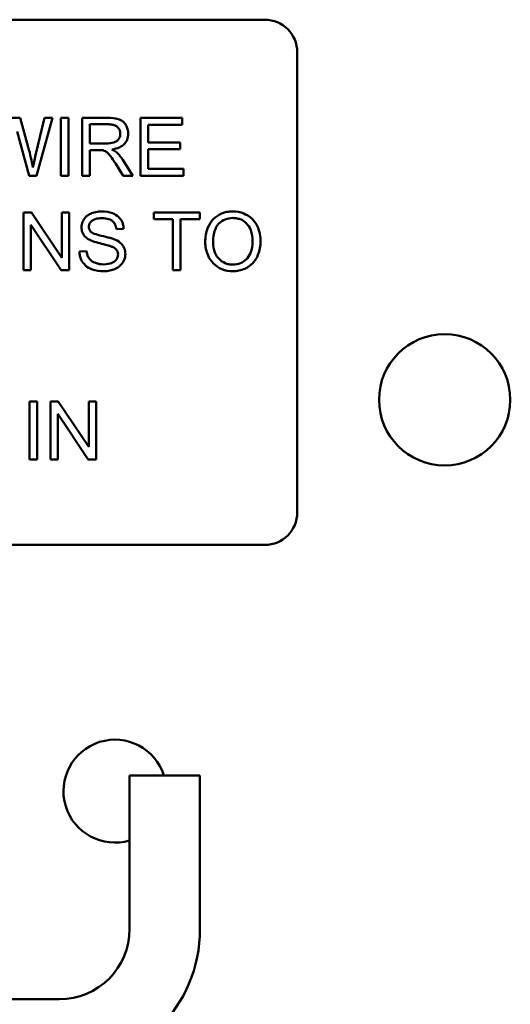
# Model space of a CAD drawing. Units: inches. Extents: x 3 to 140, y 2 to 109.
# Drawn here: x 19 to 20, y 45 to 47 of the extents above; entities that cross this region are included whole.
import ezdxf

# ---------------------------------------------------------------- set-up
doc = ezdxf.new("R2010")
doc.units = ezdxf.units.IN
doc.header["$LTSCALE"] = 6.5
doc.header["$MEASUREMENT"] = 0
doc.layers.add('Visible (ANSI)', color=7, linetype='Continuous', lineweight=50)

msp = doc.modelspace()

# ---------------------------------------------------------------- linework, layer by layer
at = {"layer": 'Visible (ANSI)'}
for p, q in [((18.5355, 47.3567), (19.9115, 47.3567)), ((19.9735, 47.2947), (19.9735, 46.4187)), ((19.4456, 47.1697), (19.428, 47.1697)), ((19.4613, 47.1141), (19.4456, 47.1697)), ((19.4925, 47.1697), (19.4753, 47.0991)), ((19.4772, 47.0597), (19.5072, 47.1697)), ((19.5072, 47.1697), (19.4925, 47.1697)), ((19.5379, 47.1697), (19.5233, 47.1697)), ((19.5233, 47.1697), (19.5233, 47.0597)), ((19.5379, 47.0597), (19.5379, 47.1697)), ((19.6125, 47.1697), (19.5637, 47.1697)), ((19.5637, 47.1697), (19.5637, 47.0597)), ((19.7544, 47.1697), (19.6748, 47.1697)), ((19.6748, 47.1697), (19.6748, 47.0597)), ((19.7544, 47.1567), (19.7544, 47.1697)), ((19.5783, 47.1212), (19.5783, 47.1576)), ((19.5783, 47.1576), (19.6131, 47.1576)), ((19.6894, 47.1231), (19.6894, 47.1567)), ((19.6894, 47.1567), (19.7544, 47.1567)), ((19.4399, 47.1436), (19.4629, 47.0597)), ((19.6096, 47.1212), (19.5783, 47.1212)), ((19.5783, 47.0597), (19.5783, 47.1086)), ((19.5783, 47.1086), (19.5951, 47.1086)), ((19.7503, 47.1231), (19.6894, 47.1231)), ((19.6894, 47.1101), (19.7503, 47.1101)), ((19.6894, 47.0727), (19.6894, 47.1101)), ((19.7503, 47.1101), (19.7503, 47.1231)), ((19.6605, 47.0597), (19.6415, 47.0897)), ((19.6278, 47.0826), (19.6423, 47.0597)), ((19.757, 47.0727), (19.6894, 47.0727)), ((19.757, 47.0597), (19.757, 47.0727)), ((19.4629, 47.0597), (19.4772, 47.0597)), ((19.5233, 47.0597), (19.5379, 47.0597)), ((19.5637, 47.0597), (19.5783, 47.0597)), ((19.6423, 47.0597), (19.6605, 47.0597)), ((19.6748, 47.0597), (19.757, 47.0597)), ((19.4674, 46.9897), (19.4524, 46.9897)), ((19.4524, 46.9897), (19.4524, 46.8797)), ((19.5252, 46.9034), (19.4674, 46.9897)), ((19.5391, 46.9897), (19.5252, 46.9897)), ((19.5252, 46.9897), (19.5252, 46.9034)), ((19.5391, 46.8797), (19.5391, 46.9897)), ((19.7877, 46.9897), (19.7005, 46.9897)), ((19.7005, 46.9897), (19.7005, 46.9767)), ((19.7877, 46.9767), (19.7877, 46.9897)), ((19.4664, 46.8797), (19.4664, 46.9661)), ((19.4664, 46.9661), (19.5242, 46.8797)), ((19.629, 46.9577), (19.6429, 46.9588)), ((19.7005, 46.9767), (19.7367, 46.9767)), ((19.7367, 46.9767), (19.7367, 46.8797)), ((19.7513, 46.9767), (19.7877, 46.9767)), ((19.7513, 46.8797), (19.7513, 46.9767)), ((19.5723, 46.9163), (19.5586, 46.9151)), ((19.4524, 46.8797), (19.4664, 46.8797)), ((19.5242, 46.8797), (19.5391, 46.8797)), ((19.7367, 46.8797), (19.7513, 46.8797)), ((19.4781, 46.6297), (19.4635, 46.6297)), ((19.4635, 46.6297), (19.4635, 46.5197)), ((19.4781, 46.5197), (19.4781, 46.6297)), ((19.5185, 46.6297), (19.5036, 46.6297)), ((19.5036, 46.6297), (19.5036, 46.5197)), ((19.5764, 46.5434), (19.5185, 46.6297)), ((19.5903, 46.6297), (19.5764, 46.6297)), ((19.5764, 46.6297), (19.5764, 46.5434)), ((19.5903, 46.5197), (19.5903, 46.6297)), ((19.5175, 46.5197), (19.5175, 46.6061)), ((19.5175, 46.6061), (19.5754, 46.5197)), ((19.4635, 46.5197), (19.4781, 46.5197)), ((19.5036, 46.5197), (19.5175, 46.5197)), ((19.5754, 46.5197), (19.5903, 46.5197)), ((19.9115, 46.3567), (18.5355, 46.3567)), ((19.7883, 45.9177), (19.6543, 45.9177)), ((19.6543, 45.6257), (19.6543, 45.9177)), ((19.7883, 45.6257), (19.7883, 45.9177)), ((19.5203, 45.4917), (18.3063, 45.4917))]:
    msp.add_line(p, q, dxfattribs=at)
msp.add_circle((20.2542, 46.6331), 0.125, dxfattribs=at)
for centre, radius, start, end in [((19.9115, 47.2947), 0.062, 0, 90), ((19.9115, 46.4187), 0.062, 270, 0), ((19.6263, 45.888), 0.098, 17.6422, 286.5837), ((19.5203, 45.6257), 0.268, 270, 0), ((19.5203, 45.6257), 0.134, 270, 0)]:
    msp.add_arc(centre, radius, start, end, dxfattribs=at)
for points, knots in [([(19.6516, 47.1397), (19.6516, 47.1426), (19.6513, 47.1455), (19.6498, 47.151), (19.6487, 47.1536), (19.646, 47.1581), (19.644, 47.1609), (19.6379, 47.1657), (19.6348, 47.1669), (19.6265, 47.1693), (19.6194, 47.1697), (19.6125, 47.1697)], [-0.153772, -0.153772, -0.153772, -0.153772, -0.1262086, -0.1262086, -0.0990696, -0.0990696, -0.076107, -0.076107, -0.0522861, -0.0522861, 0, 0, 0, 0]), ([(19.6131, 47.1576), (19.6155, 47.1576), (19.6181, 47.1574), (19.6225, 47.1567), (19.6246, 47.1562), (19.6287, 47.1544), (19.6304, 47.1532), (19.6334, 47.1501), (19.6346, 47.1484), (19.6363, 47.1443), (19.6366, 47.1421), (19.6366, 47.1397)], [-0.08294276, -0.08294276, -0.08294276, -0.08294276, -0.06538107, -0.06538107, -0.05070844, -0.05070844, -0.03364934, -0.03364934, -0.01777167, -0.01777167, 0, 0, 0, 0]), ([(19.6366, 47.1397), (19.6366, 47.1382), (19.6365, 47.1367), (19.6357, 47.1337), (19.6351, 47.1323), (19.6331, 47.1287), (19.6317, 47.1272), (19.6282, 47.1244), (19.6258, 47.1234), (19.6198, 47.1216), (19.6146, 47.1212), (19.6096, 47.1212)], [-0.07495865, -0.07495865, -0.07495865, -0.07495865, -0.06950385, -0.06950385, -0.06402628, -0.06402628, -0.05486643, -0.05486643, -0.03847378, -0.03847378, 0, 0, 0, 0]), ([(19.6207, 47.1098), (19.6257, 47.1105), (19.6309, 47.1117), (19.6386, 47.1154), (19.6414, 47.1173), (19.6453, 47.1213), (19.6478, 47.1241), (19.651, 47.1319), (19.6516, 47.1358), (19.6516, 47.1397)], [-0.1995686, -0.1995686, -0.1995686, -0.1995686, -0.1188106, -0.1188106, -0.0649638, -0.0649638, -0.029987, -0.029987, 0, 0, 0, 0]), ([(19.4699, 47.0751), (19.4689, 47.0814), (19.4677, 47.0877), (19.4649, 47.1007), (19.4632, 47.1074), (19.4613, 47.1141)], [-0.1012884, -0.1012884, -0.1012884, -0.1012884, -0.0525593, -0.0525593, 0, 0, 0, 0]), ([(19.5951, 47.1086), (19.5967, 47.1086), (19.5984, 47.1086), (19.601, 47.1084), (19.6023, 47.1083), (19.6033, 47.1081)], [-0.01994628, -0.01994628, -0.01994628, -0.01994628, -0.00790644, -0.00790644, 0, 0, 0, 0]), ([(19.6294, 47.1043), (19.6283, 47.1053), (19.627, 47.1063), (19.6241, 47.1081), (19.6224, 47.109), (19.6207, 47.1098)], [-0.02579976, -0.02579976, -0.02579976, -0.02579976, -0.01437146, -0.01437146, 0, 0, 0, 0]), ([(19.4753, 47.0991), (19.4743, 47.0948), (19.4733, 47.0906), (19.4714, 47.0826), (19.4706, 47.0788), (19.4699, 47.0751)], [-0.06214285, -0.06214285, -0.06214285, -0.06214285, -0.02901185, -0.02901185, 0, 0, 0, 0]), ([(19.6033, 47.1081), (19.605, 47.1077), (19.6067, 47.107), (19.6103, 47.105), (19.6119, 47.1037), (19.6158, 47.0998), (19.6196, 47.0952), (19.6278, 47.0826)], [-0.2374801, -0.2374801, -0.2374801, -0.2374801, -0.1844675, -0.1844675, -0.1140946, -0.1140946, 0, 0, 0, 0]), ([(19.6415, 47.0897), (19.6397, 47.0925), (19.6377, 47.0952), (19.6337, 47.1001), (19.6317, 47.1023), (19.6294, 47.1043)], [-0.04831733, -0.04831733, -0.04831733, -0.04831733, -0.02300668, -0.02300668, 0, 0, 0, 0]), ([(19.6015, 46.9917), (19.5977, 46.9917), (19.594, 46.9913), (19.5857, 46.9897), (19.5823, 46.9884), (19.5768, 46.9859), (19.5737, 46.9839), (19.5678, 46.9781), (19.5659, 46.9746), (19.5634, 46.9686), (19.5627, 46.965), (19.5627, 46.9613)], [-0.08686892, -0.08686892, -0.08686892, -0.08686892, -0.07786202, -0.07786202, -0.06680678, -0.06680678, -0.04946893, -0.04946893, -0.02830799, -0.02830799, 0, 0, 0, 0]), ([(19.5767, 46.9623), (19.5767, 46.9634), (19.5768, 46.9645), (19.5773, 46.9666), (19.5777, 46.9676), (19.5792, 46.9705), (19.5806, 46.9722), (19.5835, 46.9746), (19.5854, 46.976), (19.5931, 46.9785), (19.5978, 46.9788), (19.6021, 46.9788)], [-0.1403883, -0.1403883, -0.1403883, -0.1403883, -0.1205668, -0.1205668, -0.1010744, -0.1010744, -0.0610607, -0.0610607, -0.0326353, -0.0326353, 0, 0, 0, 0]), ([(19.6429, 46.9588), (19.6428, 46.9611), (19.6426, 46.9634), (19.6415, 46.9678), (19.6408, 46.9699), (19.6383, 46.9753), (19.6361, 46.9785), (19.6296, 46.9847), (19.6255, 46.9868), (19.6155, 46.9907), (19.6085, 46.9917), (19.6015, 46.9917)], [-0.1311046, -0.1311046, -0.1311046, -0.1311046, -0.1173277, -0.1173277, -0.1039861, -0.1039861, -0.0815615, -0.0815615, -0.0530597, -0.0530597, 0, 0, 0, 0]), ([(19.6021, 46.9788), (19.6063, 46.9788), (19.6107, 46.9784), (19.6181, 46.976), (19.6203, 46.9745), (19.6235, 46.9718), (19.6251, 46.9698), (19.6278, 46.9645), (19.6287, 46.9611), (19.629, 46.9577)], [-0.07249359, -0.07249359, -0.07249359, -0.07249359, -0.05811572, -0.05811572, -0.04550321, -0.04550321, -0.02598516, -0.02598516, 0, 0, 0, 0]), ([(19.8509, 46.9917), (19.8471, 46.9917), (19.8432, 46.9914), (19.8359, 46.99), (19.8325, 46.9889), (19.8232, 46.985), (19.818, 46.9813), (19.8104, 46.9736), (19.8061, 46.9683), (19.7995, 46.9516), (19.7983, 46.9424), (19.7983, 46.9333)], [-0.3565789, -0.3565789, -0.3565789, -0.3565789, -0.2959741, -0.2959741, -0.2390557, -0.2390557, -0.1368814, -0.1368814, -0.069181, -0.069181, 0, 0, 0, 0]), ([(19.8133, 46.9332), (19.8133, 46.9381), (19.8136, 46.9431), (19.8152, 46.952), (19.8164, 46.956), (19.8197, 46.963), (19.8217, 46.966), (19.8277, 46.9717), (19.8318, 46.9745), (19.8409, 46.9783), (19.8459, 46.9792), (19.851, 46.9792)], [-0.1714639, -0.1714639, -0.1714639, -0.1714639, -0.1338882, -0.1338882, -0.1026871, -0.1026871, -0.0752378, -0.0752378, -0.0390787, -0.0390787, 0, 0, 0, 0]), ([(19.9035, 46.9346), (19.9035, 46.9393), (19.9031, 46.9441), (19.9013, 46.9532), (19.9001, 46.9575), (19.895, 46.9691), (19.8911, 46.9738), (19.8821, 46.9829), (19.8757, 46.9861), (19.8652, 46.9904), (19.8582, 46.9917), (19.8509, 46.9917)], [-0.1207104, -0.1207104, -0.1207104, -0.1207104, -0.1114121, -0.1114121, -0.1026803, -0.1026803, -0.0867137, -0.0867137, -0.0552418, -0.0552418, 0, 0, 0, 0]), ([(19.851, 46.9792), (19.8537, 46.9792), (19.8564, 46.9789), (19.8616, 46.9778), (19.864, 46.9771), (19.8696, 46.9746), (19.8735, 46.9723), (19.8795, 46.9659), (19.8825, 46.9621), (19.8875, 46.9494), (19.8885, 46.942), (19.8885, 46.9347)], [-0.2824056, -0.2824056, -0.2824056, -0.2824056, -0.2273926, -0.2273926, -0.1742181, -0.1742181, -0.1040647, -0.1040647, -0.0555459, -0.0555459, 0, 0, 0, 0]), ([(19.5627, 46.9613), (19.5627, 46.9583), (19.5632, 46.9553), (19.565, 46.9502), (19.5664, 46.9475), (19.5713, 46.9417), (19.5747, 46.9393), (19.5783, 46.9374)], [-0.09142107, -0.09142107, -0.09142107, -0.09142107, -0.0580146, -0.0580146, -0.03102329, -0.03102329, 0, 0, 0, 0]), ([(19.581, 46.9525), (19.5803, 46.9532), (19.5796, 46.9539), (19.5785, 46.9554), (19.578, 46.9562), (19.577, 46.9587), (19.5767, 46.9605), (19.5767, 46.9623)], [-0.02822848, -0.02822848, -0.02822848, -0.02822848, -0.02087815, -0.02087815, -0.01378527, -0.01378527, 0, 0, 0, 0]), ([(19.6275, 46.9377), (19.6203, 46.9409), (19.606, 46.9439), (19.5927, 46.9473), (19.5876, 46.9488), (19.5829, 46.9511), (19.5818, 46.9518), (19.581, 46.9525)], [-0.08393606, -0.08393606, -0.08393606, -0.08393606, -0.03484935, -0.03484935, -0.008323, -0.008323, 0, 0, 0, 0]), ([(19.5783, 46.9374), (19.5846, 46.9341), (19.5963, 46.9313), (19.6107, 46.9278), (19.6165, 46.9262), (19.6193, 46.9251)], [-0.05083125, -0.05083125, -0.05083125, -0.05083125, -0.02305951, -0.02305951, 0, 0, 0, 0]), ([(19.6193, 46.9251), (19.621, 46.9245), (19.6227, 46.9237), (19.6257, 46.922), (19.627, 46.921), (19.6296, 46.9184), (19.6305, 46.9168), (19.6319, 46.9136), (19.6322, 46.9116), (19.6322, 46.9096)], [-0.04483194, -0.04483194, -0.04483194, -0.04483194, -0.03507951, -0.03507951, -0.02694069, -0.02694069, -0.0153677, -0.0153677, 0, 0, 0, 0]), ([(19.6462, 46.9108), (19.6462, 46.9144), (19.6456, 46.9178), (19.6435, 46.9235), (19.642, 46.9266), (19.6357, 46.9332), (19.6317, 46.9357), (19.6275, 46.9377)], [-0.117971, -0.117971, -0.117971, -0.117971, -0.0692743, -0.0692743, -0.0350376, -0.0350376, 0, 0, 0, 0]), ([(19.7983, 46.9333), (19.7983, 46.9289), (19.7987, 46.9245), (19.8006, 46.9159), (19.8019, 46.9117), (19.8057, 46.9032), (19.8088, 46.8976), (19.8187, 46.8879), (19.8242, 46.8843), (19.8367, 46.8791), (19.8437, 46.8779), (19.8509, 46.8779)], [-0.2643649, -0.2643649, -0.2643649, -0.2643649, -0.2124372, -0.2124372, -0.1608509, -0.1608509, -0.1033263, -0.1033263, -0.0549846, -0.0549846, 0, 0, 0, 0]), ([(19.8509, 46.8904), (19.8483, 46.8904), (19.8457, 46.8906), (19.8407, 46.8916), (19.8383, 46.8923), (19.8317, 46.8951), (19.8279, 46.8978), (19.8222, 46.9036), (19.819, 46.9075), (19.8142, 46.9197), (19.8133, 46.9265), (19.8133, 46.9332)], [-0.2430683, -0.2430683, -0.2430683, -0.2430683, -0.2051854, -0.2051854, -0.1691709, -0.1691709, -0.100254, -0.100254, -0.050777, -0.050777, 0, 0, 0, 0]), ([(19.8885, 46.9347), (19.8885, 46.9272), (19.8875, 46.9194), (19.8824, 46.9073), (19.8796, 46.9035), (19.8732, 46.8973), (19.8696, 46.8948), (19.8608, 46.8912), (19.8559, 46.8904), (19.8509, 46.8904)], [-0.1521023, -0.1521023, -0.1521023, -0.1521023, -0.1059079, -0.1059079, -0.0723243, -0.0723243, -0.0383638, -0.0383638, 0, 0, 0, 0]), ([(19.8509, 46.8779), (19.8548, 46.8779), (19.8587, 46.8783), (19.8663, 46.8799), (19.87, 46.8811), (19.881, 46.886), (19.8856, 46.8901), (19.8932, 46.8977), (19.8965, 46.9036), (19.9021, 46.9171), (19.9035, 46.9258), (19.9035, 46.9346)], [-0.1499971, -0.1499971, -0.1499971, -0.1499971, -0.1405345, -0.1405345, -0.1311803, -0.1311803, -0.1111955, -0.1111955, -0.0671382, -0.0671382, 0, 0, 0, 0]), ([(19.5586, 46.9151), (19.5587, 46.9124), (19.559, 46.9097), (19.5602, 46.9045), (19.5611, 46.902), (19.5638, 46.8965), (19.5662, 46.8925), (19.5738, 46.8855), (19.5781, 46.8831), (19.5899, 46.8787), (19.5979, 46.8779), (19.6055, 46.8779)], [-0.1988872, -0.1988872, -0.1988872, -0.1988872, -0.1670593, -0.1670593, -0.1363541, -0.1363541, -0.0957314, -0.0957314, -0.0578101, -0.0578101, 0, 0, 0, 0]), ([(19.6049, 46.8909), (19.5996, 46.8909), (19.5944, 46.8917), (19.5876, 46.8943), (19.584, 46.8958), (19.5786, 46.9003), (19.5769, 46.9024), (19.5738, 46.9084), (19.5728, 46.9124), (19.5723, 46.9163)], [-0.168652, -0.168652, -0.168652, -0.168652, -0.0837818, -0.0837818, -0.0518705, -0.0518705, -0.029905, -0.029905, 0, 0, 0, 0]), ([(19.6322, 46.9096), (19.6322, 46.9084), (19.6321, 46.9073), (19.6316, 46.905), (19.6312, 46.9039), (19.63, 46.9014), (19.6289, 46.8995), (19.6249, 46.8958), (19.6223, 46.8944), (19.6164, 46.8921), (19.6117, 46.8909), (19.6049, 46.8909)], [-0.18833, -0.18833, -0.18833, -0.18833, -0.1605176, -0.1605176, -0.1328902, -0.1328902, -0.0938389, -0.0938389, -0.0518823, -0.0518823, 0, 0, 0, 0]), ([(19.6055, 46.8779), (19.6093, 46.8779), (19.613, 46.8782), (19.6201, 46.8797), (19.6235, 46.8807), (19.6298, 46.8836), (19.6337, 46.8858), (19.6408, 46.8929), (19.6428, 46.8967), (19.6454, 46.9031), (19.6462, 46.9069), (19.6462, 46.9108)], [-0.1172418, -0.1172418, -0.1172418, -0.1172418, -0.094782, -0.094782, -0.0736467, -0.0736467, -0.0525792, -0.0525792, -0.0300631, -0.0300631, 0, 0, 0, 0])]:
    msp.add_open_spline(points, degree=3, knots=knots, dxfattribs=at)

doc.saveas('drawing.dxf')
